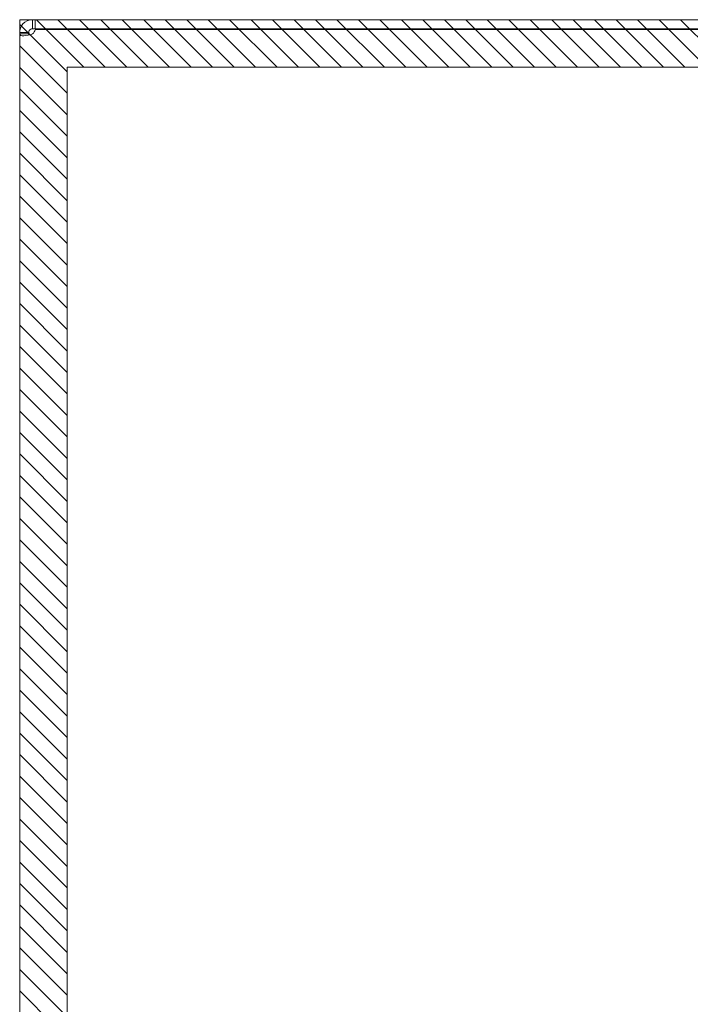
# Model space of a CAD drawing. Units: inches. Extents: x 7 to 122, y 16 to 97.
# Drawn here: x 7 to 12, y 66 to 74 of the extents above; entities that cross this region are included whole.
import ezdxf

# ---------------------------------------------------------------- set-up
doc = ezdxf.new("R2010")
doc.units = ezdxf.units.IN
doc.header["$LTSCALE"] = 8
doc.header["$MEASUREMENT"] = 0
doc.layers.get('0').update_dxf_attribs({"lineweight": 0})
for name, color, linetype, lineweight in [('NO GO AREAS', 5, 'Continuous', 0), ('Visible (ANSI)', 7, 'Continuous', 5), ('WORK AREA', 1, 'Continuous', 0)]:
    doc.layers.add(name, color=color, linetype=linetype, lineweight=lineweight)

msp = doc.modelspace()

# ---------------------------------------------------------------- hatches: boundary and pattern name
at = {"layer": 'NO GO AREAS'}
h = msp.add_hatch(dxfattribs=at)
h.set_pattern_fill('ANSI31', color=256, angle=90, style=0)
h.set_pattern_definition([(135, (-37.17719, 3.62635), (-0.08838835, -0.08838835), [])])
h.paths.add_polyline_path([(6.8525, 44.3639), (16.8525, 44.3639), (16.8525, 74.3639), (6.8525, 74.3639)])
h.paths.add_polyline_path([(16.4625, 73.9739), (7.2425, 73.9739), (7.2425, 44.7539), (16.4625, 44.7539)], flags=16)

# ---------------------------------------------------------------- linework, layer by layer
at = {"color": 5}
for points in [[(6.8525, 74.3639), (16.8525, 74.3639), (16.8525, 44.3639), (6.8525, 44.3639)], [(7.2425, 73.9739), (16.4625, 73.9739), (16.4625, 44.7539), (7.2425, 44.7539)]]:
    msp.add_lwpolyline(points, close=True, dxfattribs=at)
at = {"layer": 'Visible (ANSI)'}
for p, q in [((6.9577, 74.3639), (6.9799, 74.3639)), ((6.9577, 74.3639), (6.9577, 74.3136)), ((16.7472, 74.3639), (6.9799, 74.3639)), ((6.9799, 74.3639), (6.9799, 74.2899)), ((6.8525, 74.2587), (6.9265, 74.2587)), ((6.8525, 74.2467), (6.8525, 74.2587)), ((6.8525, 74.2467), (6.9265, 74.2467)), ((6.8525, 44.4812), (6.8525, 74.2467)), ((6.9265, 74.2587), (6.9265, 74.2467)), ((6.9577, 74.3136), (6.9577, 74.2899)), ((6.9799, 74.2899), (6.9577, 74.2899)), ((6.9799, 74.2899), (16.7472, 74.2899)), ((6.9823, 74.2839), (16.7472, 74.2839))]:
    msp.add_line(p, q, dxfattribs=at)
msp.add_arc((6.9146, 74.3018), 0.07, 308.0474, 345.19093, dxfattribs=at)
for points, knots in [([(6.8525, 74.2587), (6.8525, 74.2807), (6.861, 74.3086), (6.8797, 74.3293), (6.8985, 74.3501), (6.9261, 74.3617), (6.9493, 74.3636), (6.9522, 74.3638), (6.955, 74.3639), (6.9577, 74.3639)], [-0.664052, -0.664052, -0.664052, -0.664052, -0.038913, -0.038913, -0.038913, 0.586575, 0.586575, 0.586575, 0.664052, 0.664052, 0.664052, 0.664052]), ([(6.9577, 74.2467), (6.9357, 74.2377), (6.9078, 74.2325), (6.8871, 74.2319), (6.8664, 74.2313), (6.8547, 74.2355), (6.8528, 74.2435), (6.8526, 74.2445), (6.8525, 74.2456), (6.8525, 74.2467)], [-2.234849, -2.234849, -2.234849, -2.234849, -1.609709, -1.609709, -1.609709, -0.984221, -0.984221, -0.984221, -0.906744, -0.906744, -0.906744, -0.906744]), ([(6.9577, 74.2899), (6.949, 74.2899), (6.9373, 74.2847), (6.9314, 74.2756), (6.9279, 74.2701), (6.9265, 74.2639), (6.9265, 74.2587)], [-0.664052, -0.664052, -0.664052, -0.664052, 0.169869, 0.169869, 0.169869, 0.664052, 0.664052, 0.664052, 0.664052])]:
    msp.add_open_spline(points, degree=3, knots=knots, dxfattribs=at)
msp.add_open_spline([(6.9265, 74.2467), (6.9265, 74.2429), (6.927, 74.2398), (6.928, 74.2374)], degree=3, dxfattribs=at)
at = {"layer": 'WORK AREA', "color": 1}
for p, q in [((6.8525, 74.3639), (16.8525, 74.3639)), ((6.8525, 44.3639), (6.8525, 74.3639))]:
    msp.add_line(p, q, dxfattribs=at)

doc.saveas('drawing.dxf')
